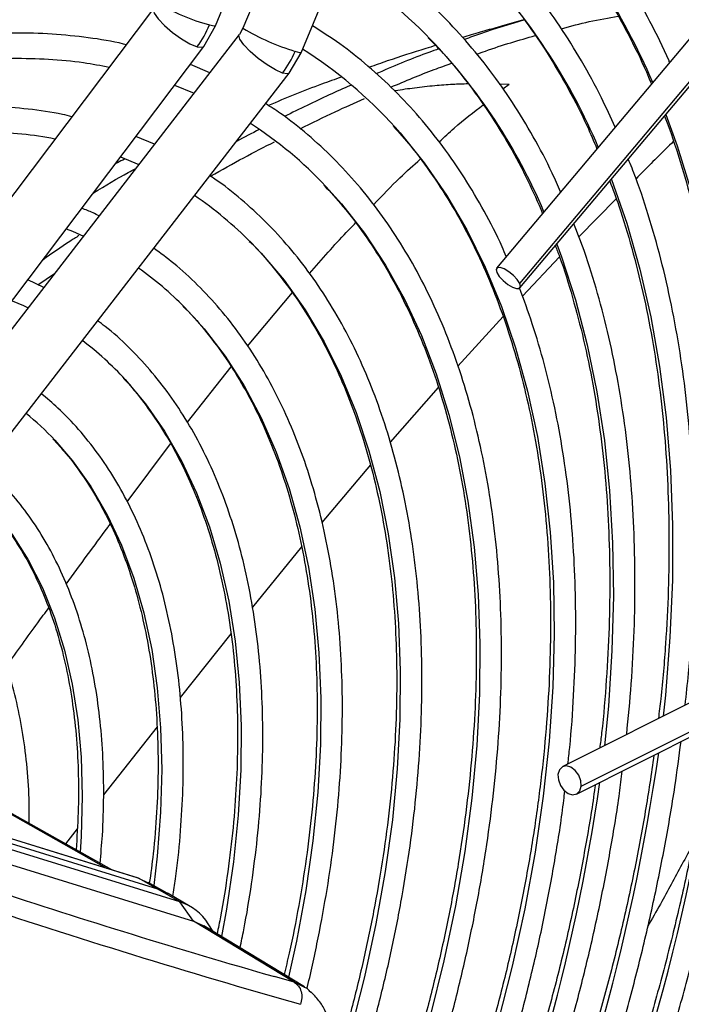
# Model space of a CAD drawing. Units: millimetres. Extents: x 5 to 414, y 3 to 291.
# Drawn here: x 202 to 204, y 38 to 41 of the extents above; entities that cross this region are included whole.
import ezdxf

# ---------------------------------------------------------------- set-up
doc = ezdxf.new("R2010")
doc.units = ezdxf.units.MM

msp = doc.modelspace()

# ---------------------------------------------------------------- linework, layer by layer
at = {"color": 7, "linetype": 'Continuous', "lineweight": 25}
for p, q in [((202.166, 40.9257), (203.1299, 43.3078)), ((203.2477, 43.2905), (202.2528, 40.9179)), ((202.4373, 40.8406), (203.4322, 43.2132)), ((204.5901, 41.9798), (203.0575, 40.157)), ((203.1311, 40.1083), (204.6638, 41.9311)), ((203.1318, 40.0944), (204.6645, 41.9173)), ((201.9696, 40.9812), (200.8935, 39.5546)), ((202.1292, 40.8605), (202.166, 40.9257)), ((202.2528, 40.9179), (202.2416, 40.8985)), ((202.2415, 40.8984), (201.1438, 39.4784)), ((201.0532, 39.4341), (202.1293, 40.8607)), ((202.3996, 40.7759), (202.4373, 40.8406)), ((202.1474, 40.7766), (202.0862, 40.8036)), ((201.302, 39.3561), (202.3997, 40.776)), ((202.0363, 40.7375), (202.0978, 40.7124)), ((201.9723, 40.5501), (201.9137, 40.575)), ((201.8645, 40.5097), (201.9224, 40.4856)), ((203.4373, 40.3771), (203.3187, 40.2564)), ((203.2575, 40.1925), (203.1395, 40.0685)), ((201.6028, 40.104), (201.6553, 40.1401)), ((201.6208, 40.0954), (201.5702, 40.1196)), ((203.0784, 40.0037), (202.9344, 39.8467)), ((202.8726, 39.779), (202.7205, 39.6057)), ((202.6572, 39.5334), (202.5035, 39.3506)), ((204.9212, 39.4052), (203.2673, 38.576)), ((203.3257, 38.5138), (204.9796, 39.343)), ((203.3108, 38.4892), (204.9648, 39.3183)), ((202.4388, 39.2733), (202.2828, 39.0817)), ((202.2147, 38.9976), (202.0538, 38.7954)), ((201.9804, 38.7025), (201.8111, 38.4862)), ((201.9179, 38.2233), (200.8627, 38.5491)), ((201.9214, 38.2221), (200.8636, 38.5487)), ((201.9825, 38.1877), (200.9246, 38.5143)), ((202.0532, 38.1469), (200.9954, 38.4735)), ((201.8367, 38.2483), (201.5036, 38.4359)), ((201.0377, 38.4127), (202.0956, 38.0861)), ((201.7273, 38.3783), (201.6904, 38.3307)), ((201.9208, 38.2224), (201.9179, 38.2233)), ((201.9825, 38.1877), (201.9214, 38.2221)), ((201.9214, 38.2221), (201.952, 38.2073)), ((202.0127, 38.1749), (201.9526, 38.2087)), ((202.0532, 38.1469), (201.9825, 38.1877)), ((202.0153, 38.1734), (201.9825, 38.1877)), ((201.9825, 38.1877), (202.0138, 38.1742)), ((202.086, 38.1326), (202.0153, 38.1734)), ((202.0956, 38.0861), (202.0532, 38.1469)), ((202.4159, 37.8921), (202.0956, 38.0861)), ((202.0956, 38.0861), (202.1289, 38.0712)), ((202.4486, 37.8774), (202.1289, 38.0712)), ((202.1588, 38.053), (202.143, 38.0774))]:
    msp.add_line(p, q, dxfattribs=at)
at = {"color": 8, "linetype": 'Continuous', "lineweight": 25}
for p, q in [((203.0661, 40.742), (203.0971, 40.7408)), ((203.0778, 40.7254), (203.0971, 40.7408)), ((202.2678, 39.9096), (202.4098, 40.0794)), ((202.0771, 39.6684), (202.2153, 39.8442)), ((201.8858, 39.4164), (202.0236, 39.5995)), ((201.8211, 38.2531), (201.4743, 38.4485)), ((202.4159, 37.8921), (202.3531, 37.9099)), ((202.4454, 37.8772), (202.4159, 37.8921))]:
    msp.add_line(p, q, dxfattribs=at)
at = {"color": 8, "linetype": 'Continuous', "lineweight": 25, "flags": 128}
for points in [[(201.9696, 40.9812), (201.9684, 40.9784), (201.9713, 40.9658), (201.9836, 40.9477), (202.0039, 40.9264), (202.0297, 40.9044), (202.0578, 40.8845), (202.0849, 40.8689), (202.1078, 40.8596)], [(202.1468, 40.9287), (202.1617, 40.9252), (202.166, 40.9257)], [(202.3787, 40.776), (202.3562, 40.7859), (202.3293, 40.802), (202.3015, 40.8224), (202.2759, 40.8446), (202.2558, 40.8659), (202.2434, 40.8837), (202.2404, 40.8959), (202.2415, 40.8984)], [(202.1078, 40.8596), (202.1236, 40.8577), (202.1293, 40.8607)], [(202.4373, 40.8406), (202.4332, 40.8406), (202.4186, 40.8448)], [(202.3997, 40.776), (202.3942, 40.7734), (202.3787, 40.776)], [(203.5944, 40.6446), (203.6304, 40.545), (203.6761, 40.3977), (203.715, 40.2441), (203.7469, 40.0847), (203.7718, 39.9198), (203.7897, 39.7498), (203.8005, 39.5749), (203.8042, 39.3955), (203.8008, 39.212), (203.7903, 39.0247), (203.7727, 38.8341), (203.7721, 38.8291)], [(202.736, 40.6038), (202.7513, 40.5866), (202.8283, 40.4915), (202.8991, 40.3887), (202.9637, 40.2783), (203.0218, 40.1606), (203.0733, 40.036), (203.1181, 39.9047), (203.156, 39.7671), (203.187, 39.6235), (203.211, 39.4743), (203.2279, 39.3198), (203.2377, 39.1604), (203.2404, 38.9966), (203.236, 38.8287), (203.2244, 38.6571), (203.2057, 38.4823), (203.1799, 38.3048), (203.1472, 38.1248), (203.1075, 37.943), (203.061, 37.7597)], [(202.516, 40.4165), (202.5659, 40.3607), (202.6385, 40.2677), (202.705, 40.167), (202.7651, 40.0589), (202.8189, 39.9437), (202.866, 39.8217), (202.9064, 39.6933), (202.94, 39.5587), (202.9667, 39.4183), (202.9864, 39.2724), (202.9991, 39.1216), (203.0047, 38.9662), (203.0032, 38.8065), (202.9946, 38.643), (202.979, 38.4762), (202.9564, 38.3065), (202.9268, 38.1343), (202.8904, 37.9601), (202.8472, 37.7844)], [(203.4217, 40.4392), (203.4219, 40.4386), (203.4703, 40.2995), (203.5119, 40.1541), (203.5466, 40.0027), (203.5744, 39.8456), (203.5952, 39.6831), (203.6089, 39.5156), (203.6156, 39.3435), (203.6152, 39.1672), (203.6076, 38.9869), (203.593, 38.8032), (203.5859, 38.7357)], [(202.2789, 40.2382), (202.3108, 40.2048), (202.3836, 40.1188), (202.4502, 40.025), (202.5106, 39.9236), (202.5646, 39.815), (202.6121, 39.6994), (202.6528, 39.5772), (202.6867, 39.4488), (202.7136, 39.3144), (202.7336, 39.1746), (202.7464, 39.0297), (202.7522, 38.8801), (202.7509, 38.7263), (202.7424, 38.5686), (202.7269, 38.4076), (202.7043, 38.2437), (202.6748, 38.0774), (202.6383, 37.9092), (202.5951, 37.7395), (202.5452, 37.5689), (202.5209, 37.4931)], [(203.2489, 40.2337), (203.2637, 40.1934), (203.308, 40.0565), (203.3454, 39.9135), (203.376, 39.7645), (203.3996, 39.6101), (203.4162, 39.4505), (203.4258, 39.286), (203.4283, 39.1172), (203.4237, 38.9444), (203.4121, 38.7679), (203.3998, 38.6424)], [(202.0679, 40.0329), (202.1298, 39.965), (202.1965, 39.8784), (202.2569, 39.7841), (202.311, 39.6825), (202.3586, 39.5738), (202.3995, 39.4583), (202.4335, 39.3365), (202.4607, 39.2087), (202.4808, 39.0754), (202.4938, 38.9369), (202.4998, 38.7936), (202.4986, 38.6461), (202.4903, 38.4948), (202.4749, 38.3402), (202.4524, 38.1827), (202.4229, 38.0228), (202.3978, 37.9082)], [(201.8794, 39.8039), (201.944, 39.7268), (202.0043, 39.6401), (202.0582, 39.5459), (202.1057, 39.4445), (202.1466, 39.3363), (202.1806, 39.2216), (202.2078, 39.1009), (202.2281, 38.9745), (202.2412, 38.843), (202.2473, 38.7067), (202.2463, 38.5661), (202.2381, 38.4217), (202.2229, 38.274), (202.2006, 38.1236), (202.1849, 38.0372)], [(201.656, 39.6118), (201.7122, 39.5464), (201.7706, 39.4644), (201.8225, 39.3749), (201.868, 39.278), (201.9067, 39.1743), (201.9386, 39.0641), (201.9635, 38.9478), (201.9813, 38.8258), (201.9919, 38.6988), (201.9954, 38.567), (201.9916, 38.4311), (201.9807, 38.2916), (201.9698, 38.1995)], [(201.4344, 39.4175), (201.4631, 39.3861), (201.5205, 39.3127), (201.5717, 39.2316), (201.6166, 39.1431), (201.6548, 39.0478), (201.6864, 38.9459), (201.7111, 38.838), (201.7288, 38.7244), (201.7394, 38.6056), (201.743, 38.4823), (201.7394, 38.3548), (201.7362, 38.3049)]]:
    msp.add_lwpolyline(points, dxfattribs=at)
at = {"color": 7, "linetype": 'Continuous', "lineweight": 25, "flags": 128}
for points in [[(201.6926, 40.2818), (201.712, 40.274), (201.747, 40.2587)], [(203.1311, 40.1083), (203.1233, 40.1207), (203.1111, 40.1339), (203.0965, 40.1459), (203.0815, 40.1548), (203.0685, 40.1592), (203.0596, 40.1586), (203.0559, 40.1529), (203.0582, 40.1431)], [(203.0582, 40.1431), (203.066, 40.1307), (203.0781, 40.1175), (203.0928, 40.1055), (203.1078, 40.0966), (203.1207, 40.0922), (203.1297, 40.0928), (203.1334, 40.0985), (203.1311, 40.1083)], [(201.5207, 40.0539), (201.5567, 40.0385), (201.5715, 40.0316)], [(203.3257, 38.5138), (203.3246, 38.5313), (203.3181, 38.5489), (203.3072, 38.5641), (203.2935, 38.5745), (203.2792, 38.5785), (203.2663, 38.5755), (203.2569, 38.5659), (203.2524, 38.5513)], [(203.2524, 38.5513), (203.2535, 38.5339), (203.26, 38.5162), (203.2709, 38.501), (203.2846, 38.4907), (203.2989, 38.4867), (203.3118, 38.4897), (203.3212, 38.4992), (203.3257, 38.5138)]]:
    msp.add_lwpolyline(points, dxfattribs=at)
at = {"color": 8, "linetype": 'Continuous', "lineweight": 25}
for centre, radius, start, end in [((201.6576, 39.9403), 2.0594, 23.0318, 42.9847), ((201.581, 39.7754), 1.9553, 23.0461, 42.558), ((202.2956, 41.5003), 0.5906, 237.7673, 255.4062), ((202.6434, 41.5786), 0.7675, 239.4119, 252.9729), ((201.5511, 39.6393), 1.797, 22.7985, 43.8357), ((196.2283, 39.9965), 7.9781, 335.9439, 352.10173), ((196.3855, 39.8734), 7.6338, 336.11908, 351.96787), ((196.6296, 39.7255), 7.2, 336.21418, 351.91889), ((196.8731, 39.5778), 6.7669, 336.32219, 351.86273), ((197.1389, 39.4238), 6.3107, 336.41667, 351.82693)]:
    msp.add_arc(centre, radius, start, end, dxfattribs=at)
at = {"color": 7, "linetype": 'Continuous', "lineweight": 25}
for centre, radius, start, end in [((201.7837, 39.8492), 1.4839, 44.2119, 58.7515), ((201.8643, 41.0425), 0.3045, 323.0982, 338.0691), ((201.6954, 39.667), 1.4002, 41.9972, 57.784), ((202.136, 40.9628), 0.3062, 322.4066, 337.3367), ((201.5686, 39.5245), 1.3013, 43.2719, 57.0485), ((201.4265, 39.3938), 1.1997, 44.7281, 55.8979), ((201.2769, 39.2537), 1.1103, 44.5685, 54.4997), ((201.1232, 39.1092), 1.0269, 42.5746, 52.8246), ((200.9811, 38.9782), 0.9257, 43.1942, 50.8868), ((209.0966, 61.3801), 24.4198, 251.76009, 253.96935), ((209.1554, 61.4691), 24.5833, 251.54418, 254.13516), ((202.0037, 37.99), 0.1645, 32.1048, 72.4861)]:
    msp.add_arc(centre, radius, start, end, dxfattribs=at)
for points, knots in [([(203.6065, 40.8099), (203.6058, 40.8114), (203.587, 40.8567), (203.5445, 40.9402), (203.4785, 41.0597), (203.4061, 41.1717), (203.3282, 41.2771), (203.2449, 41.3753), (203.1563, 41.4663), (203.0627, 41.5499), (202.9639, 41.6256), (202.8787, 41.6833), (202.8248, 41.7128), (202.8071, 41.7225)], [0, 0, 0, 0, 0.00352, 0.1089, 0.214206, 0.319426, 0.424551, 0.529575, 0.634497, 0.739323, 0.844066, 0.948747, 1, 1, 1, 1]), ([(203.4335, 40.6042), (203.4194, 40.6355), (203.3865, 40.7082), (203.3279, 40.8151), (203.259, 40.9258), (203.1843, 41.0293), (203.1042, 41.1259), (203.0188, 41.2152), (202.9283, 41.2972), (202.8326, 41.3711), (202.755, 41.4245), (202.7078, 41.4504), (202.6958, 41.4571)], [0, 0, 0, 0, 0.083092, 0.193363, 0.30354, 0.413611, 0.523566, 0.633405, 0.743134, 0.852765, 0.962324, 1, 1, 1, 1]), ([(203.1575, 41.3482), (203.1688, 41.3366), (203.209, 41.2957), (203.2727, 41.2178), (203.3483, 41.1147), (203.4182, 41.0045), (203.4819, 40.8872), (203.5254, 40.7993), (203.5457, 40.7486), (203.5487, 40.7412)], [0, 0, 0, 0, 0.070711, 0.250799, 0.430707, 0.610432, 0.789981, 0.969368, 1, 1, 1, 1]), ([(203.2608, 40.3988), (203.252, 40.4189), (203.2255, 40.4798), (203.1748, 40.5747), (203.1092, 40.6834), (203.0376, 40.7849), (202.9607, 40.8795), (202.8783, 40.9669), (202.791, 41.047), (202.6982, 41.1188), (202.6292, 41.167), (202.5899, 41.1888), (202.5845, 41.1917)], [0, 0, 0, 0, 0.057434, 0.1734, 0.289262, 0.405003, 0.520613, 0.636088, 0.751435, 0.866668, 0.981815, 1, 1, 1, 1]), ([(203.0147, 41.1019), (203.035, 41.08), (203.0827, 41.0287), (203.1515, 40.9395), (203.2221, 40.836), (203.2866, 40.7252), (203.3381, 40.6253), (203.3657, 40.5598), (203.3759, 40.5357)], [0, 0, 0, 0, 0.139836, 0.327914, 0.515782, 0.703443, 0.89091, 1, 1, 1, 1]), ([(200.8638, 40.9025), (200.8952, 40.9145), (200.9708, 40.9433), (201.0891, 40.9798), (201.2185, 41.0132), (201.3458, 41.0383), (201.471, 41.0553), (201.5937, 41.0642), (201.7137, 41.0651), (201.8305, 41.0573), (201.9237, 41.0458), (201.9764, 41.0339), (201.9926, 41.0303)], [0, 0, 0, 0, 0.077624, 0.186655, 0.295709, 0.404803, 0.513952, 0.623177, 0.7325, 0.841941, 0.95152, 1, 1, 1, 1]), ([(203.1456, 40.9451), (203.1423, 40.9442), (203.1194, 40.9378), (203.0775, 40.926), (203.02, 40.9095), (202.9776, 40.8974), (202.9543, 40.8903), (202.9498, 40.8889)], [0, 0, 0, 0, 0.049185, 0.351067, 0.641004, 0.930734, 1, 1, 1, 1]), ([(203.1462, 40.9443), (203.1006, 40.931), (203.0397, 40.9132), (202.9728, 40.8886), (202.9559, 40.8824)], [0, 0, 0, 0, 0.747691, 1, 1, 1, 1]), ([(203.2631, 40.9166), (203.2929, 40.9246), (203.3562, 40.9417), (203.413, 40.9512), (203.443, 40.9562)], [0, 0, 0, 0, 0.470931, 1, 1, 1, 1]), ([(203.0884, 40.1938), (203.084, 40.2042), (203.0629, 40.2544), (203.0189, 40.3382), (202.9566, 40.4447), (202.8881, 40.544), (202.8141, 40.6363), (202.7349, 40.7215), (202.6504, 40.7991), (202.5635, 40.8681), (202.5024, 40.9072), (202.4731, 40.926)], [0, 0, 0, 0, 0.032045, 0.154638, 0.277113, 0.399449, 0.521634, 0.643663, 0.765539, 0.887283, 1, 1, 1, 1]), ([(201.8825, 40.8657), (201.8796, 40.8665), (201.8407, 40.8767), (201.7625, 40.8887), (201.6479, 40.9009), (201.5299, 40.9041), (201.4092, 40.8992), (201.2858, 40.886), (201.1603, 40.8645), (201.0328, 40.8348), (200.9036, 40.7969), (200.7732, 40.7511), (200.6417, 40.6973), (200.5096, 40.6356), (200.377, 40.5664), (200.2444, 40.4896), (200.1121, 40.4056), (199.9803, 40.3145), (199.8493, 40.2165), (199.7195, 40.1119), (199.5913, 40.0008), (199.4748, 39.8937), (199.4022, 39.8211), (199.3709, 39.7899)], [0, 0, 0, 0, 0.004114, 0.054167, 0.104282, 0.154466, 0.204719, 0.255034, 0.305405, 0.355822, 0.406276, 0.456756, 0.507255, 0.557766, 0.608284, 0.658803, 0.709321, 0.759836, 0.810345, 0.860848, 0.911345, 0.961837, 1, 1, 1, 1]), ([(202.841, 40.8874), (202.8567, 40.8715), (202.8996, 40.8282), (202.9639, 40.7493), (203.0343, 40.6517), (203.0987, 40.5468), (203.1558, 40.4404), (203.1884, 40.3658), (203.2037, 40.3309)], [0, 0, 0, 0, 0.105874, 0.289447, 0.472799, 0.655926, 0.838838, 1, 1, 1, 1]), ([(202.9944, 40.8358), (203.0036, 40.8391), (203.0691, 40.863), (203.1288, 40.8803), (203.1802, 40.8951)], [0, 0, 0, 0, 0.140644, 1, 1, 1, 1]), ([(202.8644, 40.8631), (202.8539, 40.8599), (202.8025, 40.8444), (202.732, 40.8221), (202.6727, 40.8009), (202.6538, 40.7941)], [0, 0, 0, 0, 0.148849, 0.727802, 1, 1, 1, 1]), ([(202.8743, 40.8529), (202.8639, 40.8492), (202.8031, 40.8274), (202.7367, 40.8007), (202.6783, 40.7746), (202.6761, 40.7736)], [0, 0, 0, 0, 0.166121, 0.968073, 1, 1, 1, 1]), ([(198.373, 38.303), (198.3862, 38.3277), (198.4283, 38.4065), (198.5045, 38.5372), (198.6009, 38.6945), (198.7018, 38.8486), (198.8065, 38.9992), (198.9149, 39.1459), (199.0267, 39.2883), (199.1417, 39.4262), (199.2594, 39.5592), (199.3798, 39.6869), (199.5024, 39.8091), (199.627, 39.9254), (199.7532, 40.0357), (199.8809, 40.1396), (200.0095, 40.2369), (200.139, 40.3273), (200.2688, 40.4108), (200.3988, 40.4869), (200.5285, 40.5557), (200.6577, 40.6168), (200.7861, 40.6703), (200.9134, 40.716), (201.0392, 40.7537), (201.1633, 40.7834), (201.2853, 40.8051), (201.4051, 40.8186), (201.5223, 40.8241), (201.6365, 40.8212), (201.7391, 40.8119), (201.8019, 40.7999), (201.829, 40.7948)], [0, 0, 0, 0, 0.015556, 0.049801, 0.084046, 0.118291, 0.152534, 0.186775, 0.221015, 0.255251, 0.289485, 0.323715, 0.357941, 0.392163, 0.42638, 0.460592, 0.494798, 0.529, 0.563196, 0.597389, 0.631577, 0.665764, 0.69995, 0.734138, 0.768331, 0.802534, 0.836752, 0.870991, 0.905259, 0.939565, 0.973914, 1, 1, 1, 1]), ([(202.7221, 40.7312), (202.7687, 40.7509), (202.8351, 40.7788), (202.8963, 40.8005), (202.9144, 40.8069)], [0, 0, 0, 0, 0.70352, 1, 1, 1, 1]), ([(202.5661, 40.7631), (202.5447, 40.7557), (202.4663, 40.7285), (202.3896, 40.6965), (202.3337, 40.6731)], [0, 0, 0, 0, 0.271796, 1, 1, 1, 1]), ([(202.594, 40.7369), (202.5716, 40.7271), (202.5043, 40.6974), (202.4325, 40.6618), (202.3848, 40.638)], [0, 0, 0, 0, 0.333944, 1, 1, 1, 1]), ([(202.4344, 40.5992), (202.4719, 40.6178), (202.5421, 40.6526), (202.6081, 40.6814), (202.6388, 40.6949)], [0, 0, 0, 0, 0.5333302, 1, 1, 1, 1]), ([(201.7104, 40.6375), (201.7004, 40.64), (201.6556, 40.651), (201.5724, 40.6624), (201.461, 40.6714), (201.3464, 40.6715), (201.229, 40.6635), (201.1093, 40.6471), (200.9874, 40.6226), (200.8638, 40.5898), (200.7387, 40.5489), (200.6125, 40.5001), (200.4855, 40.4434), (200.358, 40.379), (200.2303, 40.3071), (200.1028, 40.2278), (199.9758, 40.1414), (199.8496, 40.0481), (199.7246, 39.9482), (199.601, 39.8418), (199.4791, 39.7293), (199.3592, 39.6109), (199.2418, 39.487), (199.1269, 39.3578), (199.015, 39.2237), (198.9063, 39.0851), (198.801, 38.9423), (198.6995, 38.7955), (198.6019, 38.6453), (198.5089, 38.4919), (198.4417, 38.3756), (198.407, 38.31), (198.4003, 38.2972)], [0, 0, 0, 0, 0.009949, 0.044733, 0.079567, 0.114454, 0.149394, 0.184381, 0.219408, 0.254467, 0.289551, 0.324653, 0.359766, 0.394886, 0.430008, 0.46513, 0.500249, 0.535365, 0.570476, 0.605582, 0.640684, 0.675781, 0.710874, 0.745962, 0.781047, 0.816129, 0.851209, 0.886286, 0.921363, 0.956438, 0.991513, 1, 1, 1, 1]), ([(202.643, 36.9927), (202.6615, 37.0371), (202.7036, 37.1381), (202.7628, 37.2963), (202.8214, 37.4668), (202.874, 37.6371), (202.9208, 37.8068), (202.9615, 37.9755), (202.9961, 38.1428), (203.0244, 38.3084), (203.0465, 38.4718), (203.0622, 38.6327), (203.0715, 38.7907), (203.0743, 38.9454), (203.0707, 39.0965), (203.0607, 39.2437), (203.0443, 39.3865), (203.0214, 39.5246), (202.9922, 39.6577), (202.9567, 39.7855), (202.915, 39.9076), (202.8671, 40.0239), (202.8133, 40.1339), (202.7536, 40.2374), (202.6881, 40.3341), (202.6172, 40.4238), (202.5409, 40.5065), (202.4592, 40.5813), (202.3872, 40.6391), (202.3407, 40.6689), (202.3247, 40.679)], [0, 0, 0, 0, 0.028834, 0.065486, 0.102142, 0.138801, 0.175464, 0.212131, 0.248803, 0.28548, 0.322163, 0.358851, 0.395544, 0.432242, 0.468945, 0.50565, 0.542356, 0.579059, 0.615757, 0.652444, 0.689114, 0.725761, 0.762378, 0.798957, 0.835491, 0.871975, 0.908407, 0.944789, 0.981126, 1, 1, 1, 1]), ([(203.59, 40.6394), (203.5908, 40.6376), (203.6091, 40.5928), (203.6394, 40.4993), (203.6805, 40.3588), (203.7148, 40.2122), (203.7431, 40.0606), (203.7652, 39.904), (203.7809, 39.7428), (203.7904, 39.5773), (203.7935, 39.4077), (203.7904, 39.2344), (203.7805, 39.0575), (203.7693, 38.9197), (203.7594, 38.8402), (203.7571, 38.8215)], [0, 0, 0, 0, 0.0037214, 0.091954, 0.1801403, 0.2682909, 0.3564153, 0.4445215, 0.5326164, 0.6207052, 0.7087923, 0.7968799, 0.8849707, 0.9730665, 1, 1, 1, 1]), ([(202.729, 40.6084), (202.748, 40.5872), (202.7922, 40.5379), (202.8553, 40.4521), (202.9191, 40.3527), (202.9772, 40.2465), (203.0295, 40.134), (203.0759, 40.0153), (203.1164, 39.8907), (203.1508, 39.7606), (203.1791, 39.6251), (203.2012, 39.4846), (203.217, 39.3393), (203.2266, 39.1897), (203.2298, 39.0359), (203.2267, 38.8784), (203.2173, 38.7175), (203.2015, 38.5536), (203.1795, 38.3869), (203.1512, 38.218), (203.1168, 38.0472), (203.0762, 37.8748), (203.0296, 37.7012), (202.9771, 37.5268), (202.9189, 37.3521), (202.8546, 37.1774), (202.802, 37.0433), (202.7692, 36.9679), (202.7615, 36.9503)], [0, 0, 0, 0, 0.030329, 0.07047, 0.110555, 0.150587, 0.190572, 0.230515, 0.270425, 0.310309, 0.350174, 0.390026, 0.42987, 0.469708, 0.509546, 0.549383, 0.589223, 0.629065, 0.668912, 0.708762, 0.748617, 0.788477, 0.828341, 0.86821, 0.908082, 0.947957, 0.987836, 1, 1, 1, 1]), ([(198.4817, 38.2799), (198.5068, 38.3253), (198.5605, 38.4225), (198.6484, 38.5685), (198.7438, 38.7178), (198.8434, 38.8637), (198.9466, 39.0058), (199.0534, 39.1438), (199.1633, 39.2773), (199.2761, 39.4059), (199.3915, 39.5293), (199.5092, 39.6472), (199.6289, 39.7593), (199.7503, 39.8653), (199.873, 39.965), (199.9967, 40.058), (200.1212, 40.1442), (200.246, 40.2233), (200.3709, 40.2951), (200.4955, 40.3594), (200.6195, 40.4162), (200.7425, 40.4652), (200.8644, 40.5064), (200.9846, 40.5396), (201.103, 40.5648), (201.2192, 40.5819), (201.3329, 40.5909), (201.4441, 40.5919), (201.5518, 40.5839), (201.623, 40.5755), (201.6571, 40.5676), (201.6576, 40.5675)], [0, 0, 0, 0, 0.031473, 0.067344, 0.103214, 0.139083, 0.17495, 0.210815, 0.246676, 0.282535, 0.318389, 0.354238, 0.390083, 0.425921, 0.461754, 0.497581, 0.533401, 0.569216, 0.605026, 0.640831, 0.676635, 0.712439, 0.748245, 0.78406, 0.819888, 0.855736, 0.891614, 0.927531, 0.963496, 0.999518, 1, 1, 1, 1]), ([(202.3049, 40.5967), (202.2812, 40.5848), (202.2571, 40.5727), (202.2319, 40.5587), (202.2315, 40.5585)], [0, 0, 0, 0, 0.985233, 1, 1, 1, 1]), ([(202.15, 40.4487), (202.1854, 40.4686), (202.2547, 40.5077), (202.3208, 40.5416), (202.3531, 40.5582)], [0, 0, 0, 0, 0.511465, 1, 1, 1, 1]), ([(203.6182, 40.5587), (203.5873, 40.5284), (203.5495, 40.4913), (203.5077, 40.4487), (203.5, 40.4409)], [0, 0, 0, 0, 0.818113, 1, 1, 1, 1]), ([(201.8771, 40.5025), (201.8697, 40.4989), (201.8601, 40.4942), (201.8504, 40.4892), (201.8482, 40.4881)], [0, 0, 0, 0, 0.774449, 1, 1, 1, 1]), ([(203.656, 38.7709), (203.6596, 38.8045), (203.6698, 38.8977), (203.6793, 39.0473), (203.6852, 39.2196), (203.6844, 39.3883), (203.6772, 39.5532), (203.6635, 39.714), (203.6435, 39.8703), (203.617, 40.0218), (203.5843, 40.1684), (203.545, 40.3093), (203.5088, 40.4211), (203.4835, 40.4836), (203.4755, 40.5033)], [0, 0, 0, 0, 0.0512397, 0.1419689, 0.2327072, 0.3234535, 0.414206, 0.5049623, 0.5957177, 0.686467, 0.7772036, 0.8679196, 0.9586054, 1, 1, 1, 1]), ([(202.4305, 37.0687), (202.4471, 37.1087), (202.4861, 37.203), (202.5413, 37.3526), (202.5969, 37.5166), (202.6464, 37.6804), (202.6901, 37.8435), (202.7276, 38.0055), (202.759, 38.1661), (202.7841, 38.3247), (202.8029, 38.4811), (202.8153, 38.6348), (202.8213, 38.7855), (202.8209, 38.9326), (202.814, 39.076), (202.8007, 39.2152), (202.7809, 39.3499), (202.7548, 39.4797), (202.7223, 39.6043), (202.6836, 39.7233), (202.6387, 39.8364), (202.5878, 39.9434), (202.531, 40.0439), (202.4685, 40.1377), (202.4004, 40.2245), (202.327, 40.3042), (202.2481, 40.3759), (202.1881, 40.4244), (202.1532, 40.4467), (202.1478, 40.4501)], [0, 0, 0, 0, 0.028384, 0.066999, 0.105617, 0.14424, 0.182867, 0.221499, 0.260138, 0.298782, 0.337433, 0.37609, 0.414754, 0.453422, 0.492095, 0.530771, 0.569445, 0.608114, 0.646772, 0.685413, 0.724028, 0.762609, 0.801148, 0.839634, 0.878062, 0.916428, 0.954735, 0.992991, 1, 1, 1, 1]), ([(202.5097, 40.4207), (202.5302, 40.3985), (202.5752, 40.3498), (202.6384, 40.2659), (202.7005, 40.1708), (202.7569, 40.0689), (202.8075, 39.9606), (202.8522, 39.8463), (202.891, 39.726), (202.9237, 39.6002), (202.9503, 39.469), (202.9706, 39.3329), (202.9848, 39.1921), (202.9926, 39.0469), (202.9941, 38.8977), (202.9893, 38.7449), (202.9782, 38.5888), (202.9607, 38.4297), (202.937, 38.2681), (202.9071, 38.1044), (202.871, 37.9389), (202.8289, 37.7721), (202.7808, 37.6043), (202.7268, 37.4359), (202.6669, 37.2674), (202.6138, 37.1285), (202.5787, 37.0462), (202.5673, 37.0197)], [0, 0, 0, 0, 0.034444, 0.0758552, 0.1172033, 0.1584899, 0.1997208, 0.2409041, 0.2820489, 0.3231642, 0.364258, 0.4053372, 0.4464074, 0.4874732, 0.5285377, 0.5696028, 0.6106705, 0.651742, 0.6928182, 0.7338996, 0.7749861, 0.8160778, 0.8571744, 0.8982756, 0.9393809, 0.9804899, 1, 1, 1, 1]), ([(203.4167, 40.4333), (203.4265, 40.4074), (203.4523, 40.3388), (203.4875, 40.2209), (203.5229, 40.0806), (203.5519, 39.9347), (203.5748, 39.7839), (203.5913, 39.6285), (203.6016, 39.4686), (203.6055, 39.3046), (203.6033, 39.1369), (203.5942, 38.9655), (203.5834, 38.8291), (203.5734, 38.7491), (203.5708, 38.7282)], [0, 0, 0, 0, 0.055354, 0.146686, 0.237974, 0.329228, 0.42046, 0.511677, 0.602886, 0.694092, 0.785299, 0.876508, 0.967723, 1, 1, 1, 1]), ([(201.7966, 40.3228), (201.7902, 40.3262), (201.7726, 40.3355), (201.7538, 40.3424), (201.7417, 40.3469)], [0, 0, 0, 0, 0.359441, 1, 1, 1, 1]), ([(203.4704, 38.6778), (203.4756, 38.7314), (203.4865, 38.8424), (203.4949, 39.0073), (203.4977, 39.1728), (203.4939, 39.3346), (203.4838, 39.4925), (203.4671, 39.646), (203.4441, 39.795), (203.4148, 39.939), (203.3789, 40.0776), (203.342, 40.1977), (203.3143, 40.2689), (203.303, 40.298)], [0, 0, 0, 0, 0.087815, 0.181948, 0.276091, 0.370243, 0.464401, 0.55856, 0.652716, 0.74686, 0.840985, 0.935079, 1, 1, 1, 1]), ([(201.7327, 40.2604), (201.7231, 40.2543), (201.6851, 40.2302), (201.6467, 40.2032), (201.618, 40.1829)], [0, 0, 0, 0, 0.2519013, 1, 1, 1, 1]), ([(202.2732, 40.2421), (202.2751, 40.2404), (202.3021, 40.2153), (202.3495, 40.1598), (202.4147, 40.0755), (202.4739, 39.9836), (202.5277, 39.8852), (202.5756, 39.7805), (202.6176, 39.6696), (202.6537, 39.553), (202.6837, 39.4308), (202.7075, 39.3034), (202.7252, 39.1711), (202.7365, 39.0342), (202.7416, 38.8931), (202.7404, 38.7481), (202.7328, 38.5997), (202.7189, 38.4481), (202.6988, 38.2938), (202.6724, 38.1372), (202.6399, 37.9786), (202.6009, 37.8186), (202.5683, 37.6973), (202.5468, 37.6293), (202.5424, 37.6153)], [0, 0, 0, 0, 0.003696, 0.053286, 0.102796, 0.152221, 0.201563, 0.250832, 0.300037, 0.349193, 0.398311, 0.447402, 0.496476, 0.54554, 0.5946, 0.643659, 0.69272, 0.741785, 0.790857, 0.839934, 0.889019, 0.938111, 0.987209, 1, 1, 1, 1]), ([(203.244, 40.2279), (203.2485, 40.2165), (203.2689, 40.1641), (203.2992, 40.0647), (203.3348, 39.93), (203.3638, 39.7895), (203.3867, 39.6441), (203.4033, 39.4939), (203.4136, 39.3394), (203.4176, 39.1806), (203.4154, 39.0182), (203.4064, 38.8521), (203.3961, 38.7242), (203.3868, 38.6509), (203.3847, 38.6349)], [0, 0, 0, 0, 0.0264798, 0.1213073, 0.2160808, 0.3108143, 0.4055198, 0.5002075, 0.5948852, 0.6895595, 0.7842337, 0.8789115, 0.9735956, 1, 1, 1, 1]), ([(202.4559, 37.872), (202.4564, 37.8741), (202.4704, 37.9282), (202.4923, 38.0334), (202.5209, 38.187), (202.5425, 38.3384), (202.5579, 38.4874), (202.5669, 38.6335), (202.5695, 38.7764), (202.5656, 38.9156), (202.5553, 39.0509), (202.5385, 39.1817), (202.5153, 39.3078), (202.4857, 39.4288), (202.4499, 39.5443), (202.4079, 39.654), (202.3598, 39.7575), (202.3058, 39.8547), (202.246, 39.9451), (202.1808, 40.0286), (202.1099, 40.1046), (202.04, 40.1691), (201.9914, 40.2047), (201.9701, 40.2203)], [0, 0, 0, 0, 0.0020244, 0.0525483, 0.1030809, 0.1536228, 0.2041742, 0.254735, 0.3053045, 0.3558814, 0.4064633, 0.4570459, 0.5076229, 0.5581866, 0.6087276, 0.6592341, 0.7096926, 0.7600892, 0.8104103, 0.8606456, 0.9107903, 0.9608472, 1, 1, 1, 1]), ([(203.2837, 38.5842), (203.2858, 38.6018), (203.2943, 38.6754), (203.3029, 38.8023), (203.3093, 38.9643), (203.3088, 39.1227), (203.302, 39.2774), (203.2887, 39.4279), (203.269, 39.5739), (203.243, 39.7152), (203.2105, 39.8512), (203.1734, 39.9782), (203.1441, 40.0569), (203.1302, 40.0943)], [0, 0, 0, 0, 0.030703, 0.128535, 0.22638, 0.324235, 0.422099, 0.519968, 0.617836, 0.715694, 0.813535, 0.911345, 1, 1, 1, 1]), ([(202.062, 40.0368), (202.0654, 40.0336), (202.0927, 40.0079), (202.139, 39.9527), (202.2006, 39.8707), (202.2561, 39.7813), (202.3061, 39.6855), (202.3502, 39.5834), (202.3885, 39.4753), (202.4207, 39.3615), (202.4468, 39.2422), (202.4668, 39.1179), (202.4806, 38.9889), (202.488, 38.8554), (202.4892, 38.718), (202.484, 38.5769), (202.4725, 38.4325), (202.4549, 38.2854), (202.4306, 38.1357), (202.4069, 38.0127), (202.3891, 37.9392), (202.3837, 37.9167)], [0, 0, 0, 0, 0.008031, 0.065419, 0.122702, 0.179873, 0.236936, 0.293905, 0.350797, 0.407628, 0.464416, 0.521175, 0.577916, 0.634647, 0.691376, 0.748106, 0.804841, 0.861583, 0.918333, 0.975092, 1, 1, 1, 1]), ([(202.2438, 38.0015), (202.2478, 38.0207), (202.2624, 38.0891), (202.281, 38.2051), (202.2996, 38.3489), (202.3113, 38.4901), (202.3168, 38.6283), (202.3157, 38.763), (202.3082, 38.8938), (202.2942, 39.0204), (202.2739, 39.1424), (202.2471, 39.2593), (202.214, 39.3708), (202.1747, 39.4767), (202.1293, 39.5764), (202.078, 39.6697), (202.0208, 39.7563), (201.9582, 39.836), (201.8899, 39.908), (201.8343, 39.9593), (201.8, 39.984), (201.7919, 39.9898)], [0, 0, 0, 0, 0.021963, 0.078572, 0.135194, 0.191827, 0.248473, 0.305129, 0.361793, 0.418461, 0.475124, 0.531774, 0.588397, 0.64498, 0.701505, 0.757951, 0.814303, 0.870544, 0.92667, 0.982684, 1, 1, 1, 1]), ([(201.8731, 39.8087), (201.8742, 39.8075), (201.8977, 39.7841), (201.9387, 39.7318), (201.9955, 39.6513), (202.0461, 39.5632), (202.0911, 39.469), (202.1302, 39.3686), (202.1634, 39.2623), (202.1905, 39.1505), (202.2115, 39.0335), (202.2263, 38.9117), (202.2348, 38.7853), (202.237, 38.6549), (202.2329, 38.5207), (202.2226, 38.3833), (202.2056, 38.2429), (202.1884, 38.1302), (202.1747, 38.0638), (202.171, 38.0456)], [0, 0, 0, 0, 0.0034073, 0.068823, 0.1340947, 0.1992196, 0.2642099, 0.3290863, 0.3938731, 0.4585936, 0.5232687, 0.5879155, 0.6525474, 0.7171742, 0.7818013, 0.8464337, 0.911075, 0.9757273, 1, 1, 1, 1]), ([(202.0309, 38.1644), (202.0338, 38.1829), (202.0439, 38.2475), (202.0546, 38.3558), (202.063, 38.4888), (202.0645, 38.6185), (202.0597, 38.7444), (202.0484, 38.8663), (202.0306, 38.9837), (202.0065, 39.0961), (201.9759, 39.2033), (201.9392, 39.3047), (201.8963, 39.4001), (201.8475, 39.4891), (201.7929, 39.5714), (201.7325, 39.6465), (201.6729, 39.7095), (201.6312, 39.744), (201.6133, 39.7588)], [0, 0, 0, 0, 0.026528, 0.092685, 0.158859, 0.225048, 0.29125, 0.35746, 0.423668, 0.489861, 0.556024, 0.622134, 0.688169, 0.7541, 0.819903, 0.885557, 0.951054, 1, 1, 1, 1]), ([(201.6494, 39.6157), (201.6636, 39.6006), (201.6983, 39.5636), (201.7475, 39.4964), (201.7977, 39.4156), (201.8421, 39.3279), (201.8807, 39.2342), (201.9133, 39.1344), (201.9399, 39.0291), (201.9604, 38.9186), (201.9747, 38.8032), (201.9828, 38.6832), (201.9846, 38.5592), (201.9799, 38.4315), (201.9707, 38.3133), (201.9603, 38.2368), (201.956, 38.2049)], [0, 0, 0, 0, 0.051838, 0.1271, 0.202164, 0.277038, 0.351748, 0.426329, 0.500815, 0.575235, 0.649615, 0.723974, 0.798326, 0.872678, 0.947038, 1, 1, 1, 1]), ([(201.7997, 38.2692), (201.8024, 38.2989), (201.809, 38.3712), (201.8121, 38.4827), (201.8099, 38.6033), (201.801, 38.7199), (201.7857, 38.8322), (201.764, 38.9396), (201.7358, 39.0418), (201.7014, 39.1383), (201.6609, 39.2288), (201.6143, 39.3129), (201.5621, 39.3904), (201.5038, 39.4601), (201.4609, 39.5055), (201.4361, 39.5255), (201.4342, 39.5271)], [0, 0, 0, 0, 0.054894, 0.133326, 0.211779, 0.290245, 0.368715, 0.447169, 0.525585, 0.603932, 0.682177, 0.760278, 0.838198, 0.915909, 0.993402, 1, 1, 1, 1]), ([(201.428, 39.4211), (201.439, 39.4099), (201.4696, 39.3786), (201.5144, 39.3191), (201.5624, 39.2437), (201.6044, 39.1613), (201.6408, 39.0729), (201.6712, 38.9785), (201.6956, 38.8786), (201.7138, 38.7735), (201.7259, 38.6635), (201.7316, 38.5491), (201.7316, 38.4321), (201.7263, 38.3517), (201.7236, 38.312)], [0, 0, 0, 0, 0.048718, 0.136307, 0.22362, 0.310667, 0.397486, 0.484125, 0.570634, 0.657057, 0.74343, 0.829778, 0.916121, 1, 1, 1, 1]), ([(201.5749, 38.3957), (201.5751, 38.4175), (201.5755, 38.4775), (201.5691, 38.5719), (201.5562, 38.6785), (201.5365, 38.7803), (201.5105, 38.8769), (201.4782, 38.9678), (201.4397, 39.0528), (201.3954, 39.1314), (201.3448, 39.2027), (201.3017, 39.2546), (201.2738, 39.2802), (201.2664, 39.287)], [0, 0, 0, 0, 0.057204, 0.15831, 0.259428, 0.360528, 0.461575, 0.562521, 0.663307, 0.76387, 0.864147, 0.964097, 1, 1, 1, 1]), ([(203.5754, 36.7281), (203.5761, 36.7296), (203.6072, 36.7985), (203.6639, 36.936), (203.7449, 37.1402), (203.8197, 37.345), (203.8889, 37.5498), (203.9524, 37.7544), (204.0099, 37.9584), (204.0614, 38.1616), (204.1068, 38.3635), (204.146, 38.5638), (204.1782, 38.7549), (204.1942, 38.878), (204.2017, 38.9358)], [0, 0, 0, 0, 0.002004, 0.09366, 0.185319, 0.276981, 0.368648, 0.46032, 0.551998, 0.643682, 0.735373, 0.82707, 0.918775, 1, 1, 1, 1]), ([(204.115, 38.8923), (204.1107, 38.8589), (204.0981, 38.7609), (204.0703, 38.5958), (204.0323, 38.3977), (203.9878, 38.1978), (203.9373, 37.9966), (203.8808, 37.7944), (203.8184, 37.5916), (203.7501, 37.3884), (203.6764, 37.1853), (203.5965, 36.9825), (203.5365, 36.8369), (203.5015, 36.7593), (203.4968, 36.7487)], [0, 0, 0, 0, 0.048577, 0.142208, 0.235846, 0.32949, 0.423142, 0.5168, 0.610464, 0.704133, 0.797808, 0.891487, 0.98517, 1, 1, 1, 1]), ([(203.4278, 36.7668), (203.4558, 36.8325), (203.5121, 36.9643), (203.5897, 37.1631), (203.6621, 37.3626), (203.7288, 37.5621), (203.7897, 37.7613), (203.8446, 37.9599), (203.8935, 38.1575), (203.9364, 38.3539), (203.9727, 38.5485), (203.9991, 38.7115), (204.0109, 38.8085), (204.015, 38.8422)], [0, 0, 0, 0, 0.094565, 0.189533, 0.284506, 0.379484, 0.474467, 0.569457, 0.664454, 0.759459, 0.854471, 0.949492, 1, 1, 1, 1]), ([(203.9289, 38.799), (203.9271, 38.7841), (203.9175, 38.7065), (203.8941, 38.5638), (203.8583, 38.3714), (203.8159, 38.177), (203.7675, 37.9813), (203.7131, 37.7845), (203.6528, 37.587), (203.5867, 37.3893), (203.515, 37.1914), (203.4372, 36.9941), (203.3818, 36.8592), (203.3508, 36.7906), (203.3493, 36.7873)], [0, 0, 0, 0, 0.023174, 0.120322, 0.217478, 0.314642, 0.411813, 0.508991, 0.606177, 0.703368, 0.800566, 0.897769, 0.994976, 1, 1, 1, 1]), ([(203.28, 36.8054), (203.3064, 36.8675), (203.3602, 36.9939), (203.4344, 37.1855), (203.5043, 37.3795), (203.5683, 37.5735), (203.6265, 37.7672), (203.6788, 37.9602), (203.725, 38.1522), (203.7652, 38.3428), (203.7986, 38.5316), (203.8198, 38.667), (203.828, 38.7387), (203.8291, 38.749)], [0, 0, 0, 0, 0.095397, 0.194047, 0.292701, 0.391362, 0.490029, 0.588703, 0.687386, 0.786077, 0.884777, 0.983487, 1, 1, 1, 1]), ([(203.743, 38.7058), (203.7426, 38.7022), (203.7348, 38.6377), (203.7139, 38.51), (203.6798, 38.3231), (203.6388, 38.1342), (203.592, 37.944), (203.5391, 37.7527), (203.4803, 37.5608), (203.4157, 37.3685), (203.3454, 37.1762), (203.2743, 36.9952), (203.2241, 36.8787), (203.2014, 36.826)], [0, 0, 0, 0, 0.006102, 0.107186, 0.208278, 0.309379, 0.410489, 0.511607, 0.612732, 0.713865, 0.815004, 0.91615, 1, 1, 1, 1]), ([(203.1322, 36.8441), (203.1569, 36.9024), (203.2081, 37.0232), (203.2789, 37.2073), (203.346, 37.3957), (203.4074, 37.5841), (203.4629, 37.7721), (203.5124, 37.9593), (203.5559, 38.1455), (203.593, 38.3301), (203.6225, 38.5004), (203.6366, 38.608), (203.6428, 38.6556)], [0, 0, 0, 0, 0.096135, 0.198921, 0.301712, 0.404511, 0.507317, 0.610132, 0.712956, 0.81579, 0.918634, 1, 1, 1, 1]), ([(203.5569, 38.6125), (203.5482, 38.5532), (203.5307, 38.4343), (203.4966, 38.253), (203.4567, 38.0696), (203.4107, 37.8849), (203.3587, 37.6992), (203.3007, 37.5128), (203.2371, 37.3261), (203.1675, 37.1396), (203.1063, 36.9856), (203.0664, 36.8943), (203.0534, 36.8647)], [0, 0, 0, 0, 0.104781, 0.210315, 0.31586, 0.421415, 0.526979, 0.632552, 0.738133, 0.843721, 0.949316, 1, 1, 1, 1]), ([(202.9843, 36.8828), (203.0073, 36.9372), (203.0558, 37.0522), (203.123, 37.2285), (203.1875, 37.4111), (203.246, 37.5937), (203.2987, 37.7758), (203.3454, 37.9571), (203.386, 38.1372), (203.4201, 38.3156), (203.4436, 38.4574), (203.4535, 38.5388), (203.4563, 38.5621)], [0, 0, 0, 0, 0.09673, 0.204202, 0.311682, 0.419169, 0.526665, 0.634171, 0.741687, 0.849216, 0.956757, 1, 1, 1, 1]), ([(203.3704, 38.519), (203.3701, 38.5164), (203.3627, 38.4565), (203.3425, 38.3371), (203.3093, 38.1611), (203.2693, 37.9831), (203.2234, 37.8039), (203.1715, 37.6238), (203.1138, 37.4432), (203.0502, 37.2624), (202.9816, 37.0821), (202.9313, 36.9627), (202.9063, 36.9032)], [0, 0, 0, 0, 0.005142, 0.115727, 0.226323, 0.336931, 0.44755, 0.55818, 0.668819, 0.779468, 0.890125, 1, 1, 1, 1]), ([(202.8372, 36.9232), (202.8581, 36.973), (202.9035, 37.0813), (202.9669, 37.2491), (203.0284, 37.4257), (203.0841, 37.6022), (203.1339, 37.7783), (203.1776, 37.9534), (203.2154, 38.1273), (203.2463, 38.2993), (203.2658, 38.4231), (203.273, 38.4887), (203.2741, 38.4985)], [0, 0, 0, 0, 0.094219, 0.2049826, 0.3157541, 0.4265348, 0.5373259, 0.6481287, 0.7589443, 0.8697734, 0.9806168, 1, 1, 1, 1]), ([(203.6801, 38.3305), (203.6686, 38.3088), (203.6349, 38.2451), (203.5874, 38.1578), (203.5505, 38.0927), (203.5371, 38.0692)], [0, 0, 0, 0, 0.246963, 0.727227, 1, 1, 1, 1]), ([(202.468, 37.8598), (202.4647, 37.864), (202.4584, 37.8721), (202.4496, 37.8756), (202.4454, 37.8772)], [0, 0, 0, 0, 0.530065, 1, 1, 1, 1]), ([(202.4922, 37.4186), (202.5, 37.4388), (202.5146, 37.4765), (202.529, 37.5298), (202.538, 37.5757), (202.5436, 37.621), (202.5453, 37.674), (202.5384, 37.7382), (202.5199, 37.7935), (202.4945, 37.8359), (202.4767, 37.8535), (202.4675, 37.8627)], [0, 0, 0, 0, 0.117908, 0.220723, 0.308351, 0.387492, 0.492283, 0.62861, 0.797638, 0.894753, 1, 1, 1, 1])]:
    msp.add_open_spline(points, degree=3, knots=knots, dxfattribs=at)
at = {"color": 8, "linetype": 'Continuous', "lineweight": 25}
for points, knots in [([(202.7342, 40.72), (202.7351, 40.7202), (202.7564, 40.7241), (202.799, 40.7298), (202.8596, 40.7367), (202.9164, 40.741), (202.9511, 40.7421), (202.9672, 40.7426)], [0, 0, 0, 0, 0.0109811, 0.2622515, 0.5367367, 0.7836572, 1, 1, 1, 1]), ([(202.8753, 40.5576), (202.8913, 40.5726), (202.9389, 40.6171), (202.9849, 40.6521), (203.0154, 40.6754)], [0, 0, 0, 0, 0.336057, 1, 1, 1, 1]), ([(202.6672, 40.3582), (202.6952, 40.3876), (202.7456, 40.4404), (202.7942, 40.4837), (202.8157, 40.503)], [0, 0, 0, 0, 0.555259, 1, 1, 1, 1]), ([(201.779, 40.3964), (201.8166, 40.4191), (201.8628, 40.447), (201.9049, 40.469), (201.9128, 40.4731)], [0, 0, 0, 0, 0.813516, 1, 1, 1, 1]), ([(202.4644, 40.1406), (202.5036, 40.1856), (202.5531, 40.2424), (202.6006, 40.2904), (202.6105, 40.3004)], [0, 0, 0, 0, 0.7926489, 1, 1, 1, 1]), ([(201.6924, 39.1551), (201.7371, 39.2165), (201.7846, 39.282), (201.8293, 39.3413), (201.832, 39.3449)], [0, 0, 0, 0, 0.9388681, 1, 1, 1, 1]), ([(201.5027, 38.895), (201.5365, 38.9417), (201.5823, 39.0051), (201.6254, 39.0638), (201.6368, 39.0792)], [0, 0, 0, 0, 0.736107, 1, 1, 1, 1])]:
    msp.add_open_spline(points, degree=3, knots=knots, dxfattribs=at)
at = {"color": 7, "linetype": 'Continuous', "lineweight": 25}
msp.add_open_spline([(202.4159, 37.8921), (202.4207, 37.8884), (202.4302, 37.881), (202.4384, 37.863), (202.4409, 37.8424), (202.437, 37.8289), (202.4351, 37.8222)], degree=3, dxfattribs=at)

doc.saveas('drawing.dxf')
